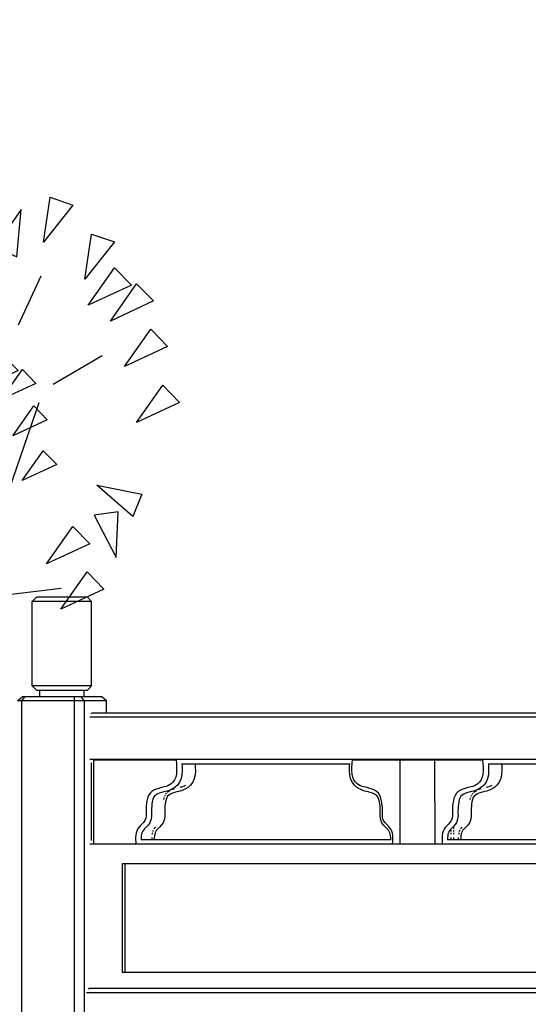
# Model space of a CAD drawing. Units: millimetres. Extents: x 498519267 to 498715423, y 3068082339 to 3068161166.
# Drawn here: x 498657945 to 498659493, y 3068121993 to 3068124993 of the extents above; entities that cross this region are included whole.
import ezdxf

# ---------------------------------------------------------------- set-up
doc = ezdxf.new("R2010")
doc.units = ezdxf.units.MM
doc.header["$LTSCALE"] = 10
doc.header["$MEASUREMENT"] = 0
doc.layers.add('0-绿化', color=86, linetype='Continuous')
doc.layers.add('WL-看线', color=157, linetype='Continuous')

# ---------------------------------------------------------------- blocks, each defined once
blk = doc.blocks.new('222')
for p, q in [((22859, 5967), (22871.9, 5979.9)), ((23027.1, 5979.9), (22871.9, 5979.9)), ((23040.1, 5967), (23027.1, 5979.9)), ((22859, 5709.6), (22859, 5967)), ((23040.1, 5967), (22859, 5967)), ((23040.1, 5709.6), (23040.1, 5967)), ((22871.9, 5696.7), (22859, 5709.6)), ((23040.1, 5709.6), (22859, 5709.6)), ((23027.1, 5696.7), (23040.1, 5709.6)), ((22814.8, 5663.9), (22829, 5676.8)), ((22827.7, 5663.9), (22837.1, 5676.8)), ((23071.1, 5676.8), (22829, 5676.8)), ((22871.9, 5696.7), (23027.1, 5696.7)), ((22882.1, 5676.8), (22882.1, 5696.7)), ((22988.4, 5663.9), (22988.3, 5676.8)), ((23018.1, 5663.9), (23008.2, 5676.8)), ((23016.9, 5676.8), (23016.9, 5696.7)), ((23084.9, 5663.9), (23071.1, 5676.8)), ((23084.9, 5663.9), (22814.8, 5663.9)), ((22827.7, 4634.4), (22827.7, 5663.9)), ((22988.4, 4634.4), (22988.4, 5663.9)), ((23018.1, 4634.4), (23018.1, 5663.9)), ((23084.9, 5627), (23084.9, 5663.9)), ((24990.9, 5614.1), (23034.7, 5614.1)), ((23039, 5625.3), (23041.2, 5627)), ((24990.9, 5627), (23041.2, 5627)), ((24990.9, 5485.4), (23034.7, 5485.4)), ((23040.4, 5473.2), (23039, 5474.2)), ((23039.8, 5239.5), (23040.2, 5473.3)), ((23046.5, 5227.7), (23047, 5484.5)), ((23047, 5484.5), (23046.7, 5485.1)), ((23047, 5484.5), (23297, 5484.7)), ((23297.6, 5485.2), (23297, 5484.7)), ((23297, 5484.7), (23298, 5473.3)), ((23298, 5473.3), (23298.8, 5462.1)), ((23298.8, 5462.1), (23298.9, 5451.3)), ((23314.8, 5472.9), (23315.5, 5462.6)), ((23315, 5472.6), (23826, 5472.6)), ((23315.5, 5462.6), (23315.7, 5450.9)), ((23355, 5472.6), (23355.6, 5462.6)), ((23355.6, 5462.6), (23355.8, 5450.9)), ((23825.2, 5450.9), (23825.3, 5462.6)), ((23825.3, 5462.6), (23826, 5472.9)), ((23831.9, 5451.3), (23832.1, 5462.1)), ((23832.1, 5462.1), (23832.8, 5473.3)), ((23832.8, 5473.3), (23833.8, 5484.7)), ((23833.8, 5484.7), (23833.6, 5485.2)), ((23833.8, 5484.7), (24229.6, 5484.7)), ((23979.1, 5227.7), (23979.6, 5484.5)), ((23979.6, 5484.6), (23979.3, 5485.1)), ((23979.6, 5484.5), (24083.8, 5484.5)), ((24083.8, 5484.5), (24084.3, 5227.7)), ((24084.6, 5485.1), (24083.9, 5484.6)), ((24230.3, 5485.2), (24229.6, 5484.7)), ((24229.6, 5484.7), (24230.7, 5473.3)), ((24230.7, 5473.3), (24231.4, 5462.1)), ((24231.4, 5462.1), (24231.5, 5451.3)), ((24247.5, 5472.9), (24248.2, 5462.6)), ((24247.6, 5472.6), (24750.7, 5472.6)), ((24248.2, 5462.6), (24248.3, 5450.9)), ((24287.6, 5472.6), (24288.3, 5462.6)), ((24288.3, 5462.6), (24288.4, 5450.9)), ((23296.2, 5431.8), (23292.8, 5423.5)), ((23298.2, 5441.1), (23296.2, 5431.8)), ((23298.9, 5451.3), (23298.2, 5441.1)), ((23314.8, 5439.2), (23312.4, 5427.7)), ((23315.7, 5450.9), (23314.8, 5439.2)), ((23354.9, 5439.2), (23352.5, 5427.7)), ((23355.8, 5450.9), (23354.9, 5439.2)), ((23826, 5439.2), (23825.2, 5450.9)), ((23828.4, 5427.7), (23826, 5439.2)), ((23832.7, 5441.1), (23831.9, 5451.3)), ((23834.6, 5431.8), (23832.7, 5441.1)), ((23838, 5423.5), (23834.6, 5431.8)), ((24228.9, 5431.8), (24225.4, 5423.5)), ((24230.8, 5441.1), (24228.9, 5431.8)), ((24231.5, 5451.3), (24230.8, 5441.1)), ((24247.5, 5439.2), (24245.1, 5427.7)), ((24248.3, 5450.9), (24247.5, 5439.2)), ((24287.6, 5439.2), (24285.2, 5427.7)), ((24288.4, 5450.9), (24287.6, 5439.2)), ((23251.9, 5399.9), (23244.2, 5397.5)), ((23257, 5400.9), (23251.9, 5399.9)), ((23262.1, 5402), (23257, 5400.9)), ((23267.2, 5403.4), (23262.1, 5402)), ((23272.3, 5405.4), (23267.2, 5403.4)), ((23277.4, 5408.1), (23272.3, 5405.4)), ((23282.5, 5411.8), (23277.4, 5408.1)), ((23287.6, 5416.4), (23282.5, 5411.8)), ((23292.8, 5423.5), (23287.6, 5416.4)), ((23294.5, 5401.4), (23288.2, 5396.9)), ((23301, 5407.4), (23294.5, 5401.4)), ((23307.9, 5416.7), (23301, 5407.4)), ((23312.4, 5427.7), (23307.9, 5416.7)), ((23309.6, 5401.4), (23312.2, 5402)), ((23312.2, 5402), (23317.3, 5403.4)), ((23317.3, 5403.4), (23322.4, 5405.4)), ((23322.4, 5405.4), (23326.1, 5407.4)), ((23334.6, 5401.4), (23328.3, 5396.9)), ((23341.1, 5407.4), (23334.6, 5401.4)), ((23348, 5416.7), (23341.1, 5407.4)), ((23352.5, 5427.7), (23348, 5416.7)), ((23832.9, 5416.7), (23828.4, 5427.7)), ((23839.8, 5407.4), (23832.9, 5416.7)), ((23843.2, 5416.4), (23838, 5423.5)), ((23846.4, 5401.4), (23839.8, 5407.4)), ((23848.3, 5411.8), (23843.2, 5416.4)), ((23852.7, 5396.9), (23846.4, 5401.4)), ((23853.4, 5408.1), (23848.3, 5411.8)), ((23858.5, 5405.4), (23853.4, 5408.1)), ((23863.6, 5403.4), (23858.5, 5405.4)), ((23868.7, 5402), (23863.6, 5403.4)), ((23873.8, 5400.9), (23868.7, 5402)), ((23878.9, 5399.9), (23873.8, 5400.9)), ((23886.6, 5397.5), (23878.9, 5399.9)), ((24184.6, 5399.9), (24176.9, 5397.5)), ((24189.7, 5400.9), (24184.6, 5399.9)), ((24194.7, 5402), (24189.7, 5400.9)), ((24199.8, 5403.4), (24194.7, 5402)), ((24204.9, 5405.4), (24199.8, 5403.4)), ((24210, 5408.1), (24204.9, 5405.4)), ((24215.1, 5411.8), (24210, 5408.1)), ((24220.2, 5416.4), (24215.1, 5411.8)), ((24225.4, 5423.5), (24220.2, 5416.4)), ((24227.1, 5401.4), (24220.8, 5396.9)), ((24233.7, 5407.4), (24227.1, 5401.4)), ((24240.5, 5416.7), (24233.7, 5407.4)), ((24245.1, 5427.7), (24240.5, 5416.7)), ((24242.2, 5401.4), (24244.9, 5402)), ((24244.9, 5402), (24250, 5403.4)), ((24250, 5403.4), (24255.1, 5405.4)), ((24255.1, 5405.4), (24258.7, 5407.4)), ((24267.2, 5401.4), (24260.9, 5396.9)), ((24273.8, 5407.4), (24267.2, 5401.4)), ((24280.7, 5416.7), (24273.8, 5407.4)), ((24285.2, 5427.7), (24280.7, 5416.7)), ((23213.4, 5376), (23210.3, 5367.9)), ((23217.8, 5382.5), (23213.4, 5376)), ((23223.3, 5387.7), (23217.8, 5382.5)), ((23229.7, 5391.7), (23223.3, 5387.7)), ((23228.7, 5369.6), (23226.4, 5363.8)), ((23231.4, 5373.7), (23228.7, 5369.6)), ((23236.8, 5394.9), (23229.7, 5391.7)), ((23235.1, 5377.1), (23231.4, 5373.7)), ((23239.9, 5380.1), (23235.1, 5377.1)), ((23244.2, 5397.5), (23236.8, 5394.9)), ((23245.8, 5382.8), (23239.9, 5380.1)), ((23252.7, 5385.2), (23245.8, 5382.8)), ((23259.5, 5387.3), (23252.7, 5385.2)), ((23264.2, 5388.2), (23259.5, 5387.3)), ((23260.4, 5367.9), (23261.1, 5369.6)), ((23262.6, 5373.7), (23263.5, 5376)), ((23263.5, 5376), (23264.2, 5377.1)), ((23269.8, 5389.4), (23264.2, 5388.2)), ((23266.3, 5380.1), (23267.9, 5382.5)), ((23268.8, 5369.6), (23266.6, 5363.8)), ((23267.9, 5382.5), (23268.2, 5382.8)), ((23271.5, 5373.7), (23268.8, 5369.6)), ((23275.7, 5391.1), (23269.8, 5389.4)), ((23270.8, 5385.2), (23273.5, 5387.7)), ((23275.2, 5377.1), (23271.5, 5373.7)), ((23273.5, 5387.7), (23279, 5391.1)), ((23280, 5380.1), (23275.2, 5377.1)), ((23281.9, 5393.6), (23275.7, 5391.1)), ((23286, 5382.8), (23280, 5380.1)), ((23288.2, 5396.9), (23281.9, 5393.6)), ((23284, 5393.6), (23286.9, 5394.9)), ((23292.8, 5385.2), (23286, 5382.8)), ((23286.9, 5394.9), (23292.6, 5396.9)), ((23299.7, 5387.3), (23292.8, 5385.2)), ((23304.3, 5388.2), (23299.7, 5387.3)), ((23309.9, 5389.4), (23304.3, 5388.2)), ((23315.8, 5391.1), (23309.9, 5389.4)), ((23322, 5393.6), (23315.8, 5391.1)), ((23328.3, 5396.9), (23322, 5393.6)), ((23859, 5393.6), (23852.7, 5396.9)), ((23865.2, 5391.1), (23859, 5393.6)), ((23871.1, 5389.4), (23865.2, 5391.1)), ((23876.7, 5388.2), (23871.1, 5389.4)), ((23881.3, 5387.3), (23876.7, 5388.2)), ((23888.2, 5385.2), (23881.3, 5387.3)), ((23894.1, 5394.9), (23886.6, 5397.5)), ((23895, 5382.8), (23888.2, 5385.2)), ((23901.1, 5391.7), (23894.1, 5394.9)), ((23900.9, 5380.1), (23895, 5382.8)), ((23905.7, 5377.1), (23900.9, 5380.1)), ((23907.5, 5387.7), (23901.1, 5391.7)), ((23909.4, 5373.7), (23905.7, 5377.1)), ((23913, 5382.5), (23907.5, 5387.7)), ((23912.2, 5369.6), (23909.4, 5373.7)), ((23914.4, 5363.8), (23912.2, 5369.6)), ((23917.4, 5376), (23913, 5382.5)), ((23920.6, 5367.9), (23917.4, 5376)), ((24146, 5376), (24142.9, 5367.9)), ((24150.4, 5382.5), (24146, 5376)), ((24155.9, 5387.7), (24150.4, 5382.5)), ((24162.3, 5391.7), (24155.9, 5387.7)), ((24161.3, 5369.6), (24159.1, 5363.8)), ((24164.1, 5373.7), (24161.3, 5369.6)), ((24169.4, 5394.9), (24162.3, 5391.7)), ((24167.7, 5377.1), (24164.1, 5373.7)), ((24172.6, 5380.1), (24167.7, 5377.1)), ((24176.9, 5397.5), (24169.4, 5394.9)), ((24178.5, 5382.8), (24172.6, 5380.1)), ((24185.3, 5385.2), (24178.5, 5382.8)), ((24192.2, 5387.3), (24185.3, 5385.2)), ((24196.8, 5388.2), (24192.2, 5387.3)), ((24193, 5367.9), (24193.7, 5369.6)), ((24195.2, 5373.7), (24196.2, 5376)), ((24196.2, 5376), (24196.9, 5377.1)), ((24202.4, 5389.4), (24196.8, 5388.2)), ((24198.9, 5380.1), (24200.6, 5382.5)), ((24201.4, 5369.6), (24199.2, 5363.8)), ((24200.6, 5382.5), (24200.9, 5382.8)), ((24204.2, 5373.7), (24201.4, 5369.6)), ((24208.3, 5391.1), (24202.4, 5389.4)), ((24203.5, 5385.2), (24206.1, 5387.7)), ((24207.9, 5377.1), (24204.2, 5373.7)), ((24206.1, 5387.7), (24211.6, 5391.1)), ((24212.7, 5380.1), (24207.9, 5377.1)), ((24214.5, 5393.6), (24208.3, 5391.1)), ((24218.6, 5382.8), (24212.7, 5380.1)), ((24220.8, 5396.9), (24214.5, 5393.6)), ((24216.6, 5393.6), (24219.5, 5394.9)), ((24225.4, 5385.2), (24218.6, 5382.8)), ((24219.5, 5394.9), (24225.3, 5396.9)), ((24232.3, 5387.3), (24225.4, 5385.2)), ((24236.9, 5388.2), (24232.3, 5387.3)), ((24242.5, 5389.4), (24236.9, 5388.2)), ((24248.4, 5391.1), (24242.5, 5389.4)), ((24254.6, 5393.6), (24248.4, 5391.1)), ((24260.9, 5396.9), (24254.6, 5393.6)), ((23206.2, 5344.3), (23205.8, 5337)), ((23207, 5351.8), (23206.2, 5344.3)), ((23208.3, 5359.6), (23207, 5351.8)), ((23210.3, 5367.9), (23208.3, 5359.6)), ((23222.9, 5343.1), (23222.5, 5336.5)), ((23223.6, 5349.8), (23222.9, 5343.1)), ((23224.8, 5356.8), (23223.6, 5349.8)), ((23226.4, 5363.8), (23224.8, 5356.8)), ((23259.5, 5363.8), (23260.4, 5367.9)), ((23263, 5343.1), (23262.6, 5336.5)), ((23263.8, 5349.8), (23263, 5343.1)), ((23264.9, 5356.8), (23263.8, 5349.8)), ((23266.6, 5363.8), (23264.9, 5356.8)), ((23916, 5356.8), (23914.4, 5363.8)), ((23917.2, 5349.8), (23916, 5356.8)), ((23917.9, 5343.1), (23917.2, 5349.8)), ((23918.3, 5336.5), (23917.9, 5343.1)), ((23922.5, 5359.6), (23920.6, 5367.9)), ((23923.8, 5351.8), (23922.5, 5359.6)), ((23924.6, 5344.3), (23923.8, 5351.8)), ((23925, 5337), (23924.6, 5344.3)), ((24138.8, 5344.3), (24138.4, 5337)), ((24139.6, 5351.8), (24138.8, 5344.3)), ((24141, 5359.6), (24139.6, 5351.8)), ((24142.9, 5367.9), (24141, 5359.6)), ((24155.5, 5343.1), (24155.2, 5336.5)), ((24156.3, 5349.8), (24155.5, 5343.1)), ((24157.5, 5356.8), (24156.3, 5349.8)), ((24159.1, 5363.8), (24157.5, 5356.8)), ((24192.1, 5363.8), (24193, 5367.9)), ((24195.7, 5343.1), (24195.3, 5336.5)), ((24196.4, 5349.8), (24195.7, 5343.1)), ((24197.6, 5356.8), (24196.4, 5349.8)), ((24199.2, 5363.8), (24197.6, 5356.8)), ((23205.9, 5315), (23205, 5306.6)), ((23205.8, 5337), (23205.6, 5329.8)), ((23205.6, 5329.8), (23205.7, 5322.5)), ((23205.7, 5322.5), (23205.9, 5315)), ((23222.7, 5314.4), (23221.4, 5303.2)), ((23222.5, 5336.5), (23222.4, 5329.7)), ((23222.4, 5329.7), (23222.5, 5322.7)), ((23222.5, 5322.7), (23222.7, 5314.4)), ((23262.8, 5314.4), (23261.6, 5303.2)), ((23262.6, 5336.5), (23262.5, 5329.7)), ((23262.5, 5329.7), (23262.6, 5322.7)), ((23262.6, 5322.7), (23262.8, 5314.4)), ((23918.2, 5314.4), (23918.4, 5322.7)), ((23919.4, 5303.2), (23918.2, 5314.4)), ((23918.4, 5329.7), (23918.3, 5336.5)), ((23918.4, 5322.7), (23918.4, 5329.7)), ((23924.9, 5315), (23925.1, 5322.5)), ((23925.8, 5306.6), (23924.9, 5315)), ((23925.2, 5329.8), (23925, 5337)), ((23925.1, 5322.5), (23925.2, 5329.8)), ((24138.5, 5315), (24137.6, 5306.6)), ((24138.4, 5337), (24138.3, 5329.8)), ((24138.3, 5329.8), (24138.4, 5322.5)), ((24138.4, 5322.5), (24138.5, 5315)), ((24155.3, 5314.4), (24154.1, 5303.2)), ((24155.2, 5336.5), (24155, 5329.7)), ((24155, 5329.7), (24155.1, 5322.7)), ((24155.1, 5322.7), (24155.3, 5314.4)), ((24195.4, 5314.4), (24194.2, 5303.2)), ((24195.3, 5336.5), (24195.2, 5329.7)), ((24195.2, 5329.7), (24195.2, 5322.7)), ((24195.2, 5322.7), (24195.4, 5314.4)), ((23188.3, 5283.3), (23183.7, 5278.4)), ((23193.3, 5288.2), (23188.3, 5283.3)), ((23198.1, 5293.5), (23193.3, 5288.2)), ((23202.2, 5299.5), (23198.1, 5293.5)), ((23205, 5306.6), (23202.2, 5299.5)), ((23212, 5285), (23206.3, 5278.8)), ((23217.4, 5293), (23212, 5285)), ((23221.4, 5303.2), (23217.4, 5293)), ((23252.1, 5285), (23246.5, 5278.8)), ((23257.6, 5293), (23252.1, 5285)), ((23261.6, 5303.2), (23257.6, 5293)), ((23923.4, 5293), (23919.4, 5303.2)), ((23928.8, 5285), (23923.4, 5293)), ((23928.6, 5299.5), (23925.8, 5306.6)), ((23932.7, 5293.5), (23928.6, 5299.5)), ((23934.5, 5278.8), (23928.8, 5285)), ((23937.5, 5288.2), (23932.7, 5293.5)), ((23942.5, 5283.3), (23937.5, 5288.2)), ((23947.1, 5278.4), (23942.5, 5283.3)), ((24120.9, 5283.3), (24116.3, 5278.4)), ((24125.9, 5288.2), (24120.9, 5283.3)), ((24130.7, 5293.5), (24125.9, 5288.2)), ((24134.8, 5299.5), (24130.7, 5293.5)), ((24137.6, 5306.6), (24134.8, 5299.5)), ((24144.6, 5285), (24139, 5278.8)), ((24150.1, 5293), (24144.6, 5285)), ((24154.1, 5303.2), (24150.1, 5293)), ((24184.8, 5285), (24179.1, 5278.8)), ((24190.2, 5293), (24184.8, 5285)), ((24194.2, 5303.2), (24190.2, 5293)), ((23174.4, 5254.5), (23173.9, 5247.9)), ((23175.5, 5260.9), (23174.4, 5254.5)), ((23177.3, 5267.2), (23175.5, 5260.9)), ((23180.1, 5273.3), (23177.3, 5267.2)), ((23183.7, 5278.4), (23180.1, 5273.3)), ((23191.1, 5252.8), (23190.7, 5247.4)), ((23191.9, 5257.8), (23191.1, 5252.8)), ((23193.2, 5262.4), (23191.9, 5257.8)), ((23195.1, 5266.5), (23193.2, 5262.4)), ((23197.5, 5269.8), (23195.1, 5266.5)), ((23201.3, 5273.9), (23197.5, 5269.8)), ((23206.3, 5278.8), (23201.3, 5273.9)), ((23225.1, 5257.8), (23225.6, 5260.9)), ((23225.6, 5260.9), (23226, 5262.4)), ((23227.2, 5266.5), (23227.5, 5267.2)), ((23227.5, 5267.2), (23228.6, 5269.8)), ((23230.6, 5273.9), (23233.8, 5278.4)), ((23231.2, 5252.8), (23230.8, 5247.4)), ((23232, 5257.8), (23231.2, 5252.8)), ((23233.4, 5262.4), (23232, 5257.8)), ((23235.2, 5266.5), (23233.4, 5262.4)), ((23233.8, 5278.4), (23234.2, 5278.8)), ((23237.6, 5269.8), (23235.2, 5266.5)), ((23241.4, 5273.9), (23237.6, 5269.8)), ((23246.5, 5278.8), (23241.4, 5273.9)), ((23939.6, 5273.9), (23934.5, 5278.8)), ((23943.4, 5269.8), (23939.6, 5273.9)), ((23945.8, 5266.5), (23943.4, 5269.8)), ((23947.6, 5262.4), (23945.8, 5266.5)), ((23950.8, 5273.3), (23947.1, 5278.4)), ((23948.9, 5257.8), (23947.6, 5262.4)), ((23949.8, 5252.8), (23948.9, 5257.8)), ((23950.2, 5247.4), (23949.8, 5252.8)), ((23953.5, 5267.2), (23950.8, 5273.3)), ((23955.3, 5260.9), (23953.5, 5267.2)), ((23956.4, 5254.5), (23955.3, 5260.9)), ((23956.9, 5247.9), (23956.4, 5254.5)), ((24107, 5254.5), (24106.6, 5247.9)), ((24108.1, 5260.9), (24107, 5254.5)), ((24109.9, 5267.2), (24108.1, 5260.9)), ((24112.7, 5273.3), (24109.9, 5267.2)), ((24116.3, 5278.4), (24112.7, 5273.3)), ((24123.7, 5252.8), (24123.3, 5247.4)), ((24124.5, 5257.8), (24123.7, 5252.8)), ((24125.9, 5262.4), (24124.5, 5257.8)), ((24127.7, 5266.5), (24125.9, 5262.4)), ((24130.1, 5269.8), (24127.7, 5266.5)), ((24133.9, 5273.9), (24130.1, 5269.8)), ((24139, 5278.8), (24133.9, 5273.9)), ((24134.4, 5273.9), (24134.4, 5274.3)), ((24134.4, 5266.5), (24134.4, 5269.8)), ((24134.4, 5257.8), (24134.4, 5262.4)), ((24141.1, 5278.8), (24141.1, 5273.9)), ((24141.1, 5269.8), (24141.1, 5266.5)), ((24141.1, 5262.4), (24141.2, 5257.8)), ((24157.7, 5257.8), (24158.3, 5260.9)), ((24158.3, 5260.9), (24158.7, 5262.4)), ((24159.9, 5266.5), (24160.1, 5267.2)), ((24160.1, 5267.2), (24161.3, 5269.8)), ((24163.2, 5273.9), (24166.5, 5278.4)), ((24163.8, 5252.8), (24163.4, 5247.4)), ((24164.7, 5257.8), (24163.8, 5252.8)), ((24166, 5262.4), (24164.7, 5257.8)), ((24167.8, 5266.5), (24166, 5262.4)), ((24166.5, 5278.4), (24166.8, 5278.8)), ((24170.2, 5269.8), (24167.8, 5266.5)), ((24174, 5273.9), (24170.2, 5269.8)), ((24179.1, 5278.8), (24174, 5273.9)), ((23046.3, 5227.7), (23034.7, 5227.7)), ((23039, 5238.9), (23040.1, 5239.7)), ((23046.5, 5227.7), (23046.3, 5227.4)), ((23174.6, 5227.7), (23046.5, 5227.7)), ((23173.9, 5247.9), (23173.9, 5241.2)), ((23173.9, 5241.2), (23174.2, 5234.5)), ((23174.2, 5234.5), (23174.6, 5227.7)), ((23174.6, 5227.7), (23175, 5227.4)), ((23956, 5227.7), (23175, 5227.7)), ((23190.7, 5247.4), (23190.7, 5241.5)), ((23190.7, 5241.5), (23190.7, 5240.3)), ((23950.1, 5240.6), (23190.8, 5240.6)), ((23224, 5241.5), (23224.1, 5247.4)), ((23230.8, 5247.4), (23230.8, 5241.5)), ((23230.8, 5241.5), (23230.8, 5240.6)), ((23950.1, 5240.3), (23950.2, 5241.5)), ((23950.2, 5241.5), (23950.2, 5247.4)), ((23956, 5227.4), (23956.2, 5227.7)), ((23956.2, 5227.7), (23956.6, 5234.5)), ((24084.3, 5227.7), (23956.2, 5227.7)), ((23956.6, 5234.5), (23956.9, 5241.2)), ((23956.9, 5241.2), (23956.9, 5247.9)), ((23979.1, 5227.7), (23979, 5227.4)), ((24084.7, 5227.4), (24084.3, 5227.7)), ((24107.3, 5227.7), (24084.4, 5227.7)), ((24106.6, 5247.9), (24106.5, 5241.2)), ((24106.5, 5241.2), (24106.8, 5234.5)), ((24106.8, 5234.5), (24107.3, 5227.7)), ((24107.3, 5227.7), (24107.7, 5227.4)), ((24880.8, 5227.7), (24107.6, 5227.7)), ((24123.3, 5247.4), (24123.3, 5241.5)), ((24123.3, 5241.5), (24123.3, 5240.3)), ((24874.9, 5240.6), (24123.5, 5240.6)), ((24134.5, 5241.5), (24134.4, 5247.4)), ((24141.2, 5247.4), (24141.2, 5241.5)), ((24156.7, 5241.5), (24156.7, 5247.4)), ((24163.4, 5247.4), (24163.4, 5241.5)), ((24163.4, 5241.5), (24163.5, 5240.6)), ((23133.2, 5167.9), (23133.2, 4837.1)), ((24929, 5167.9), (23133.2, 5167.9)), ((23140.8, 5167.9), (23140.8, 4837.1)), ((23133.2, 4837.1), (24929, 4837.1)), ((24990.9, 4774.9), (23024.9, 4774.9)), ((23029.3, 4786.1), (23031.4, 4787.8)), ((24990.9, 4787.8), (23031.4, 4787.8))]:
    blk.add_line(p, q)
blk = doc.blocks.new('A$C70E64B73')
for p, q in [((1510.8, 1794.1), (1570.5, 1806.8)), ((1570.5, 1806.8), (1555.1, 1687.4)), ((1555.1, 1687.4), (1510.8, 1794.1)), ((1648.9, 1768.2), (1708.5, 1780.9)), ((1708.5, 1780.9), (1693.2, 1661.4)), ((1693.2, 1661.4), (1648.9, 1768.2)), ((1371.5, 1715.3), (1431.2, 1728)), ((1431.2, 1728), (1415.8, 1608.6)), ((1464.3, 1729.1), (1456.3, 1613.8)), ((1516.9, 1620.8), (1464.3, 1729.1)), ((1734.7, 1609.9), (1742.9, 1725.2)), ((1742.9, 1725.2), (1801.9, 1709.9)), ((1282.2, 1687.9), (1341.9, 1700.6)), ((1341.9, 1700.6), (1326.5, 1581.1)), ((1415.8, 1608.6), (1371.5, 1715.3)), ((1801.9, 1709.9), (1734.7, 1609.9)), ((1803.4, 1604), (1811.5, 1719.3)), ((1870.6, 1704), (1803.4, 1604)), ((1811.5, 1719.3), (1870.6, 1704)), ((1158.2, 1574.7), (1212.5, 1682.2)), ((1212.5, 1682.2), (1218.7, 1566.8)), ((1326.5, 1581.1), (1282.2, 1687.9)), ((1893.5, 1524.2), (1901.6, 1639.4)), ((1901.6, 1639.4), (1960.7, 1624.1)), ((1456.3, 1613.8), (1516.9, 1620.8)), ((1960.7, 1624.1), (1893.5, 1524.2)), ((1119.6, 1591), (1072.3, 1552.4)), ((1175, 1489.6), (1119.6, 1591)), ((1072.3, 1552.4), (1175, 1489.6)), ((1218.7, 1566.8), (1158.2, 1574.7)), ((1331.2, 1281.1), (1501.4, 1553.7)), ((1992.8, 1418.4), (2001, 1533.7)), ((2001, 1533.7), (2060, 1518.4)), ((1064.9, 1504.7), (1028.1, 1456)), ((1142.8, 1419.4), (1064.9, 1504.7)), ((1593.6, 1299.4), (1585, 1513.7)), ((2060, 1518.4), (1992.8, 1418.4)), ((1028.1, 1456), (1142.8, 1419.4)), ((1258.2, 1461.1), (1382.5, 1383.4)), ((1532.2, 1231.9), (1702.5, 1402.3)), ((2217.3, 1350.7), (2319.5, 1414.8)), ((2319.5, 1414.8), (2265.1, 1312.6)), ((1043.8, 1386.1), (1007.1, 1337.4)), ((1121.8, 1300.8), (1043.8, 1386.1)), ((2192.6, 1384.6), (2132.1, 1376.1)), ((2132.1, 1376.1), (2187.6, 1268.9)), ((2187.6, 1268.9), (2192.6, 1384.6)), ((2365, 1269), (2382.3, 1383.5)), ((2382.3, 1383.5), (2440, 1363.5)), ((2265.1, 1312.6), (2217.3, 1350.7)), ((2440, 1363.5), (2365, 1269)), ((2455.8, 1246.3), (2473.1, 1360.8)), ((2473.1, 1360.8), (2530.9, 1340.8)), ((2616.1, 1241.7), (2633.4, 1356.2)), ((2633.4, 1356.2), (2691.2, 1336.2)), ((342.8, 1253.8), (430.5, 1336.7)), ((430.5, 1336.7), (397.2, 1225.8)), ((755.3, 1225.2), (749.8, 1340.9)), ((749.8, 1340.9), (810.3, 1332.7)), ((810.3, 1332.7), (755.3, 1225.2)), ((1007.1, 1337.4), (1121.8, 1300.8)), ((2100.9, 1339), (2044.1, 1316.3)), ((2123.6, 1225.4), (2100.9, 1339)), ((2530.9, 1340.8), (2455.8, 1246.3)), ((2691.2, 1336.2), (2616.1, 1241.7)), ((503.7, 1202.7), (498.2, 1318.4)), ((498.2, 1318.4), (558.7, 1310.1)), ((558.7, 1310.1), (503.7, 1202.7)), ((597.2, 1198.3), (591.7, 1313.9)), ((591.7, 1313.9), (652.2, 1305.7)), ((652.2, 1305.7), (597.2, 1198.3)), ((1733.5, 862.8), (1787.7, 1305.5)), ((2044.1, 1316.3), (2123.6, 1225.4)), ((2559.8, 1324.6), (2493.3, 1229.8)), ((2548.9, 1204.4), (2559.8, 1324.6)), ((312, 1282.3), (254.3, 1262)), ((329.8, 1167.8), (312, 1282.3)), ((683.8, 1295.5), (637.2, 1189.4)), ((696.7, 1175.4), (683.8, 1295.5)), ((254.3, 1262), (329.8, 1167.8)), ((397.2, 1225.8), (342.8, 1253.8)), ((876.7, 1153.9), (871.1, 1269.6)), ((871.1, 1269.6), (931.7, 1261.3)), ((931.7, 1261.3), (876.7, 1153.9)), ((1382.6, 1265.2), (1322.1, 1256.7)), ((1322.1, 1256.7), (1377.6, 1149.5)), ((1377.6, 1149.5), (1382.6, 1265.2)), ((2721.1, 1148), (2738.4, 1262.5)), ((2738.4, 1262.5), (2796.2, 1242.5)), ((2021.4, 1248.1), (1964.7, 1225.4)), ((1964.7, 1225.4), (2044.1, 1134.5)), ((2044.1, 1134.5), (2021.4, 1248.1)), ((2493.3, 1229.8), (2548.9, 1204.4)), ((2796.2, 1242.5), (2721.1, 1148)), ((231, 1219.5), (179.8, 1186.1)), ((275.6, 1112.6), (231, 1219.5)), ((179.8, 1186.1), (275.6, 1112.6)), ((482.3, 1033), (629.9, 1180.6)), ((637.2, 1189.4), (696.7, 1175.4)), ((898.4, 1091.2), (945.2, 1197.2)), ((945.2, 1197.2), (995.7, 1162.7)), ((2730.1, 1082.3), (2796.8, 1176.9)), ((2796.8, 1176.9), (2839.5, 1133.2)), ((995.7, 1162.7), (898.4, 1091.2)), ((961.1, 1062.4), (1007.9, 1168.3)), ((1007.9, 1168.3), (1058.4, 1133.8)), ((1722.8, 763.1), (1538, 1169.2)), ((1708.2, 1157.9), (1651.5, 1135.2)), ((1731, 1044.3), (1708.2, 1157.9)), ((2609.6, 1155.4), (2552.6, 1031)), ((368.6, 956.5), (274.3, 1136.5)), ((678.7, 685), (448.2, 1135.2)), ((607.2, 851.2), (834.2, 1146.5)), ((1058.4, 1133.8), (961.1, 1062.4)), ((1492.6, 1135.1), (1435.8, 1112.4)), ((1515.3, 1021.5), (1492.6, 1135.1)), ((1632.3, 1128.9), (1571.8, 1120.4)), ((1627.3, 1013.2), (1632.3, 1128.9)), ((1651.5, 1135.2), (1731, 1044.3)), ((1878.5, 680.9), (1940.3, 1128.7)), ((2054.6, 1089.8), (2136.4, 1141.1)), ((2136.4, 1141.1), (2092.8, 1059.4)), ((2138.6, 34.1), (2113.6, 1136.2)), ((2839.5, 1133.2), (2730.1, 1082.3)), ((2786, 1041.6), (2852.6, 1136.3)), ((2852.6, 1136.3), (2895.4, 1092.6)), ((170.9, 1114.8), (119.7, 1081.4)), ((215.5, 1007.9), (170.9, 1114.8)), ((1175.6, 1101.3), (1115.1, 1092.8)), ((1170.6, 985.6), (1175.6, 1101.3)), ((1269.1, 1106.2), (1208.6, 1097.7)), ((1264.1, 990.5), (1269.1, 1106.2)), ((1435.8, 1112.4), (1515.3, 1021.5)), ((1571.8, 1120.4), (1627.3, 1013.2)), ((2034.8, 1117), (1986.4, 1110.2)), ((1986.4, 1110.2), (2030.9, 1024.4)), ((2030.9, 1024.4), (2034.8, 1117)), ((2172.8, 1024.5), (2186.6, 1116.1)), ((2232.8, 1100.1), (2172.8, 1024.5)), ((2186.6, 1116.1), (2232.8, 1100.1)), ((119.7, 1081.4), (215.5, 1007.9)), ((652.6, 646.8), (947.7, 1078.4)), ((1115.1, 1092.8), (1170.6, 985.6)), ((1208.6, 1097.7), (1264.1, 990.5)), ((1961.5, 1080.5), (1916.1, 1062.3)), ((1979.7, 989.6), (1961.5, 1080.5)), ((2092.8, 1059.4), (2054.6, 1089.8)), ((2245.4, 1006.3), (2259.2, 1097.9)), ((2305.5, 1081.9), (2245.4, 1006.3)), ((2259.2, 1097.9), (2305.5, 1081.9)), ((2373.7, 1002.7), (2387.5, 1094.3)), ((2433.7, 1078.3), (2373.7, 1002.7)), ((2387.5, 1094.3), (2433.7, 1078.3)), ((2895.4, 1092.6), (2786, 1041.6)), ((1018.9, 956.4), (1065.7, 1062.4)), ((1065.7, 1062.4), (1116.2, 1027.9)), ((1916.1, 1062.3), (1979.7, 989.6)), ((2328.6, 1069), (2275.4, 993.1)), ((2319.9, 972.8), (2328.6, 1069)), ((1116.2, 1027.9), (1018.9, 956.4)), ((1572, 590), (1413.1, 1033)), ((2113.9, 901.4), (2261.5, 1049.1)), ((1265.5, 749), (1220.1, 1010.2)), ((1897.9, 1007.8), (1852.5, 989.6)), ((1916.1, 916.9), (1897.9, 1007.8)), ((2113.9, 901.4), (2006, 1017.1)), ((2457.7, 927.7), (2471.5, 1019.3)), ((2517.7, 1003.3), (2457.7, 927.7)), ((2471.5, 1019.3), (2517.7, 1003.3)), ((2821.9, 926.4), (2888.6, 1021.1)), ((2888.6, 1021.1), (2931.3, 977.4)), ((1852.5, 989.6), (1916.1, 916.9)), ((2275.4, 993.1), (2319.9, 972.8)), ((2931.3, 977.4), (2821.9, 926.4)), ((548.5, 922.3), (368.6, 956.5)), ((2464.9, 875.1), (2518.2, 950.9)), ((2518.2, 950.9), (2552.4, 915.9)), ((2764.9, 953.3), (2640.6, 880.8)), ((197.6, 937.8), (123.3, 848.9)), ((176.6, 818.9), (197.6, 937.8)), ((1076.7, 823), (1123.5, 928.9)), ((1123.5, 928.9), (1173.9, 894.4)), ((2304.1, 937.8), (2092.9, 678.4)), ((223.2, 803.5), (221.3, 919.3)), ((221.3, 919.3), (281.6, 909.2)), ((281.6, 909.2), (223.2, 803.5)), ((2092.9, 678.4), (1871.7, 908.3)), ((2552.4, 915.9), (2464.9, 875.1)), ((2509.5, 842.6), (2562.9, 918.3)), ((2562.9, 918.3), (2597.1, 883.4)), ((1173.9, 894.4), (1076.7, 823)), ((2597.1, 883.4), (2509.5, 842.6)), ((2852.3, 784.2), (2919, 878.9)), ((2919, 878.9), (2961.7, 835.2)), ((1684.8, 862.4), (1805.5, 863.3)), ((1705.5, 804.9), (1684.8, 862.4)), ((1805.5, 863.3), (1705.5, 804.9)), ((2343.9, 839.9), (2449.1, 870.4)), ((123.3, 848.9), (176.6, 818.9)), ((2343.9, 839.9), (2101.5, 533.7)), ((2454.3, 399.4), (2605.4, 835.2)), ((2538.3, 750.4), (2591.6, 826.2)), ((2591.6, 826.2), (2625.8, 791.2)), ((2961.7, 835.2), (2852.3, 784.2)), ((1698.4, 757), (1815.4, 786.5)), ((1815.4, 786.5), (1732.2, 706)), ((2625.8, 791.2), (2538.3, 750.4)), ((1515.3, 703.6), (1322.3, 771.7)), ((1732.2, 706), (1698.4, 757)), ((266.9, 698.8), (308.1, 725.1)), ((308.1, 725.1), (330.2, 631.2)), ((377.8, 718.3), (419, 744.6)), ((419, 744.6), (441.2, 650.7)), ((513.6, 727.5), (562.3, 732.7)), ((540.1, 638.7), (513.6, 727.5)), ((562.3, 732.7), (540.1, 638.7)), ((1070.5, 675.9), (1152.3, 727.2)), ((1152.3, 727.2), (1108.7, 645.4)), ((441.2, 650.7), (377.8, 718.3)), ((460.5, 712.6), (509.1, 717.7)), ((486.9, 623.8), (460.5, 712.6)), ((509.1, 717.7), (486.9, 623.8)), ((1050.7, 703.1), (1002.3, 696.3)), ((1046.7, 610.5), (1050.7, 703.1)), ((1188.7, 610.6), (1202.5, 702.2)), ((1202.5, 702.2), (1248.7, 686.2)), ((2104.5, 0), (1743.8, 717.2)), ((2562.6, 636.7), (2616, 712.4)), ((2616, 712.4), (2650.1, 677.4)), ((330.2, 631.2), (266.9, 698.8)), ((603.8, 693), (652.4, 698.1)), ((630.2, 604.2), (603.8, 693)), ((652.4, 698.1), (630.2, 604.2)), ((743.8, 282.8), (914, 691.7)), ((1002.3, 696.3), (1046.7, 610.5)), ((1108.7, 645.4), (1070.5, 675.9)), ((1248.7, 686.2), (1188.7, 610.6)), ((1261.3, 592.4), (1275.1, 684)), ((1275.1, 684), (1321.4, 668)), ((1389.6, 588.7), (1403.4, 680.4)), ((1403.4, 680.4), (1449.6, 664.4)), ((1898.5, 612.3), (1878.5, 680.9)), ((2650.1, 677.4), (2562.6, 636.7)), ((977.4, 666.6), (932, 648.4)), ((995.5, 575.7), (977.4, 666.6)), ((1345, 158.5), (1254.2, 669.5)), ((1321.4, 668), (1261.3, 592.4)), ((1344.5, 655.1), (1291.3, 579.2)), ((1335.8, 558.9), (1344.5, 655.1)), ((1449.6, 664.4), (1389.6, 588.7)), ((1933.1, 653.8), (1858.9, 564.8)), ((1912.1, 534.9), (1933.1, 653.8)), ((184.6, 600.3), (225.7, 626.7)), ((225.7, 626.7), (247.9, 532.7)), ((320.4, 570.5), (250.3, 636.9)), ((250.3, 636.9), (276.9, 548.1)), ((708.2, 641.6), (756.8, 646.8)), ((734.6, 552.8), (708.2, 641.6)), ((756.8, 646.8), (734.6, 552.8)), ((932, 648.4), (995.5, 575.7)), ((247.9, 532.7), (184.6, 600.3)), ((1473.6, 513.7), (1487.4, 605.4)), ((1487.4, 605.4), (1533.6, 589.4)), ((1971.4, 490.8), (1969.5, 606.6)), ((1969.5, 606.6), (2029.8, 596.5)), ((2842.9, 545.2), (2752, 624.6)), ((2752, 624.6), (2865.5, 602)), ((2865.5, 602), (2842.9, 545.2)), ((125.3, 554.6), (166.5, 580.9)), ((166.5, 580.9), (188.7, 487)), ((448.2, 90.3), (278, 578.7)), ((913.8, 593.9), (868.4, 575.7)), ((868.4, 575.7), (932, 503)), ((932, 503), (913.8, 593.9)), ((1291.3, 579.2), (1335.8, 558.9)), ((1533.6, 589.4), (1473.6, 513.7)), ((1912.6, 294.8), (1572, 590)), ((2029.8, 596.5), (1971.4, 490.8)), ((188.7, 487), (125.3, 554.6)), ((276.9, 548.1), (320.4, 570.5)), ((520.8, 402.5), (571.5, 563.1)), ((1858.9, 564.8), (1912.1, 534.9)), ((2104.5, 34.1), (1915.5, 553.8)), ((2064, 557.5), (1989.8, 468.6)), ((2043.1, 438.6), (2064, 557.5)), ((2133.2, 270.9), (2457.4, 556)), ((2805.5, 557.2), (2745, 548.7)), ((2800.5, 441.5), (2805.5, 557.2)), ((64.2, 434.7), (74.6, 530.7)), ((74.6, 530.7), (111.8, 445.8)), ((1038.5, 260.7), (1030.1, 529.6)), ((1480.8, 461.2), (1534.1, 536.9)), ((1534.1, 536.9), (1568.3, 502)), ((2745, 548.7), (2800.5, 441.5)), ((1274.6, 143.9), (1118, 521.9)), ((1568.3, 502), (1480.8, 461.2)), ((1525.4, 428.7), (1578.8, 504.4)), ((1578.8, 504.4), (1613, 469.5)), ((2624.3, 425.1), (2691, 519.8)), ((2691, 519.8), (2733.7, 476.1)), ((414.2, 124.4), (720.7, 476.5)), ((2733.7, 476.1), (2624.3, 425.1)), ((1613, 469.5), (1525.4, 428.7)), ((1989.8, 468.6), (2043.1, 438.6)), ((30.6, 436), (6, 393.7)), ((100.8, 375.5), (30.6, 436)), ((111.8, 445.8), (64.2, 434.7)), ((1190.9, 90.8), (879.6, 431)), ((377.2, 351.8), (520.8, 402.5)), ((1554.2, 336.5), (1607.5, 412.3)), ((1607.5, 412.3), (1641.7, 377.3)), ((2660.2, 309.9), (2726.9, 404.6)), ((2726.9, 404.6), (2769.6, 360.8)), ((6, 393.7), (100.8, 375.5)), ((448.7, 112.3), (153.7, 385)), ((902.3, 385.6), (845.5, 362.9)), ((925, 272), (902.3, 385.6)), ((1641.7, 377.3), (1554.2, 336.5)), ((2149.9, 34.1), (2454.3, 399.4)), ((13.9, 355.8), (0, 308.9)), ((96.4, 313.7), (13.9, 355.8)), ((845.5, 362.9), (925, 272)), ((1447.2, 374.3), (1390.4, 351.6)), ((1390.4, 351.6), (1469.9, 260.8)), ((1469.9, 260.8), (1447.2, 374.3)), ((2127.2, 11.4), (2525.6, 362.9)), ((2661.2, 362.4), (2476.4, 340.2)), ((2769.6, 360.8), (2660.2, 309.9)), ((0, 308.9), (96.4, 313.7)), ((1315.6, 135), (1450.4, 283)), ((1578.5, 222.7), (1631.9, 298.5)), ((1631.9, 298.5), (1666, 263.5)), ((31.5, 260.8), (17.7, 213.9)), ((114.1, 218.8), (31.5, 260.8)), ((426, 89.6), (743.8, 271.4)), ((1666, 263.5), (1578.5, 222.7)), ((1020.4, 151.2), (822.8, 238)), ((1329.2, 67.1), (1617.4, 238)), ((17.7, 213.9), (114.1, 218.8)), ((1574.9, 203.9), (1608.9, 90.4)), ((1677.1, 158.5), (1574.9, 203.9)), ((839.9, 198.2), (754.7, 164.2)), ((873.9, 27.9), (839.9, 198.2)), ((754.7, 164.2), (873.9, 27.9)), ((1038.5, 158.5), (981.8, 135.8)), ((1061.2, 44.9), (1038.5, 158.5)), ((1310.9, 158.5), (1254.2, 135.8)), ((1333.6, 44.9), (1310.9, 158.5)), ((1608.9, 90.4), (1677.1, 158.5)), ((981.8, 135.8), (1061.2, 44.9)), ((1288.2, 33.5), (1041.8, 141.8)), ((1254.2, 135.8), (1333.6, 44.9))]:
    blk.add_line(p, q)

msp = doc.modelspace()

# ---------------------------------------------------------------- block references
at = {"layer": '0-绿化', "xscale": 1.2, "yscale": 1.2, "zscale": 1.2}
msp.add_blockref('A$C70E64B73', (498654877.8, 3068122824.9), dxfattribs=at)
at = {"layer": 'WL-看线'}
msp.add_blockref('222', (498635123.9, 3068117253.7), dxfattribs=at)

doc.saveas('drawing.dxf')
